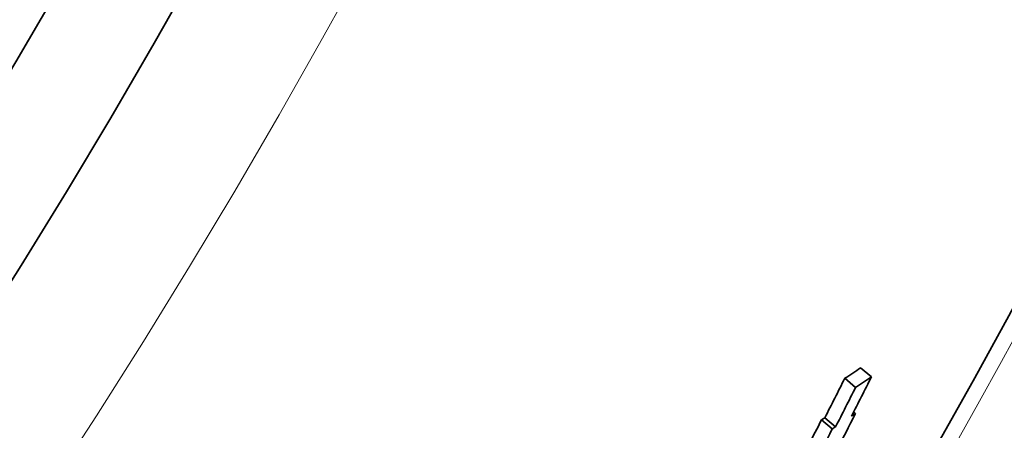
# Model space of a CAD drawing. Extents: x -2553 to 21400, y -375 to 16785.
# Drawn here: x 13149 to 13221, y 5840 to 5870 of the extents above; entities that cross this region are included whole.
import ezdxf

# ---------------------------------------------------------------- set-up
doc = ezdxf.new("R2010")
doc.units = 0
doc.header["$LTSCALE"] = 25
doc.header["$MEASUREMENT"] = 0
doc.layers.add('Viditelná (ISO)', color=7, linetype='CONTINUOUS', lineweight=35)
doc.layers.add('Viditelná tenká (ISO)', color=7, linetype='CONTINUOUS', lineweight=18)

msp = doc.modelspace()

# ---------------------------------------------------------------- linework, layer by layer
at = {"layer": 'Viditelná (ISO)'}
for p, q in [((13211.055, 5843.841), (13210.267, 5844.502)), ((13209.902, 5843.077), (13209.114, 5843.739)), ((13209.902, 5841.177), (13209.764, 5841.293)), ((13208.204, 5840.052), (13207.417, 5840.713)), ((13208.447, 5840.209), (13207.66, 5840.87))]:
    msp.add_line(p, q, dxfattribs=at)
for radius in [660.5, 595, 595, 521.325, 513.294]:
    msp.add_circle((12706.503, 6127.645), radius, dxfattribs=at)
msp.add_arc((12706.503, 6127.645), 585.5, 288.403274, 353.487691, dxfattribs=at)
for centre, major_axis, ratio, start_param, end_param in [((12708.453, 6288.7), (515.135, -432.249), 0.304347, 6.190012, 6.196515), ((12688.335, 6119.407), (452.396, -379.605), 0.952561, 0.215775, 0.221479), ((12689.066, 6120.255), (453.483, -380.518), 0.952561, 0.215624, 0.221314), ((12708.453, 6288.705), (515.923, -432.911), 0.304347, 6.190136, 6.19663), ((12688.329, 6119.406), (453.169, -380.254), 0.952561, 0.21541, 0.221104), ((12689.237, 6120.493), (453.584, -380.603), 0.952561, 0.210085, 0.215682), ((12706.492, 6286.332), (516.474, -433.374), 0.304347, 6.19646, 6.198177), ((12688.157, 6119.243), (452.349, -379.565), 0.952561, 0.212151, 0.215731), ((12706.387, 6286.42), (515.794, -432.803), 0.304347, 6.188495, 6.189849), ((12688.152, 6119.241), (453.121, -380.214), 0.952561, 0.209764, 0.215367), ((12706.387, 6286.425), (516.582, -433.464), 0.304347, 6.188622, 6.189974)]:
    msp.add_ellipse(centre, major_axis=major_axis, ratio=ratio, start_param=start_param, end_param=end_param, dxfattribs=at)
at = {"layer": 'Viditelná tenká (ISO)'}
for radius in [654.967, 586.537, 531.822, 510.829, 508.837]:
    msp.add_circle((12706.503, 6127.645), radius, dxfattribs=at)

doc.saveas('drawing.dxf')
